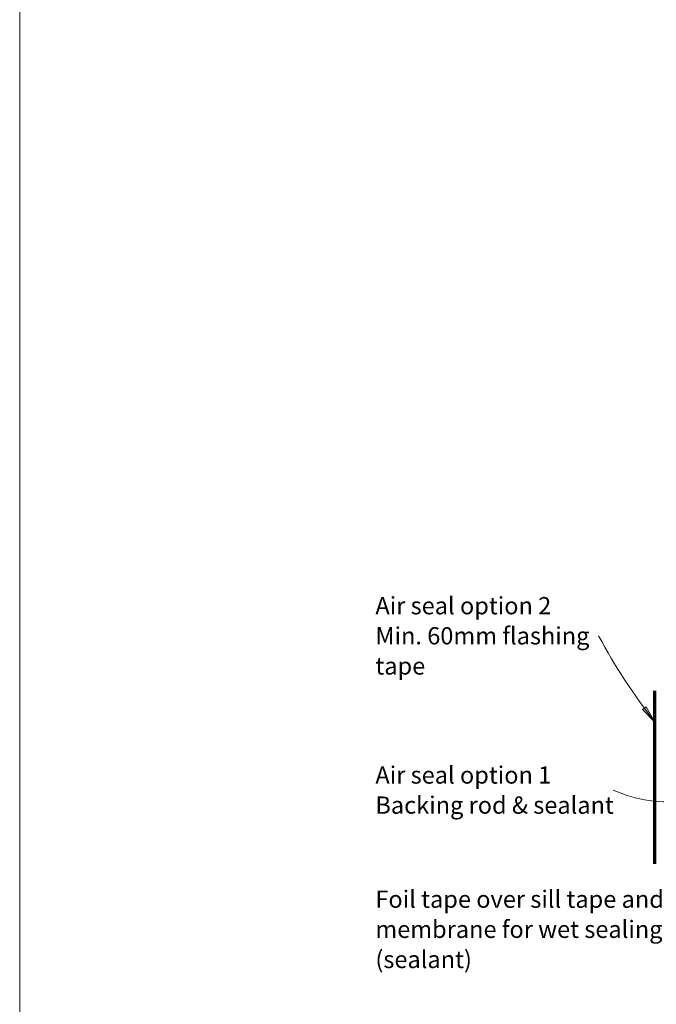
# Model space of a CAD drawing. Units: millimetres. Extents: x 117 to 11007, y 69 to 2957.
# Drawn here: x 1657 to 1878, y 1780 to 2121 of the extents above; entities that cross this region are included whole.
import ezdxf

# ---------------------------------------------------------------- set-up
doc = ezdxf.new("R2010")
doc.units = ezdxf.units.MM
for name, color, linetype, lineweight in [('Annotation', 255, 'Continuous', 9), ('flexible air barrier (pliable membrane) & tape', 140, 'Continuous', 9), ('Line', 7, 'Continuous', 9)]:
    doc.layers.add(name, color=color, linetype=linetype, lineweight=lineweight)
doc.styles.add('Conduit ITC Light', font='txt', dxfattribs={"width": 0.85, "height": 6})

msp = doc.modelspace()

# ---------------------------------------------------------------- hatches: boundary and pattern name
at = {"layer": 'Annotation'}
msp.add_hatch(color=250, dxfattribs=at).paths.add_polyline_path([(1877.15, 1877.53), (1874.16, 1882.79), (1872.9, 1881.84)], flags=0)

# ---------------------------------------------------------------- linework, layer by layer
at = {"layer": 'Annotation', "color": 250}
for p, q in [((1874.16, 1882.79), (1872.9, 1881.84)), ((1872.9, 1881.84), (1877.15, 1877.53)), ((1877.15, 1877.53), (1874.16, 1882.79))]:
    msp.add_line(p, q, dxfattribs=at)
for centre, radius, start, end in [((2043.89, 2007.62), 211.48, 208.2715, 217.9605), ((1882.04, 1897.57), 47.77, 246.0314, 277.39)]:
    msp.add_arc(centre, radius, start, end, dxfattribs=at)
at = {"layer": 'flexible air barrier (pliable membrane) & tape', "lineweight": 70}
msp.add_line((1877.17, 1828.34), (1877.17, 1888.34), dxfattribs=at)
at = {"layer": 'Line', "lineweight": 9}
msp.add_lwpolyline([(2256.58, 1471.97), (1656.58, 1471.97), (1656.58, 2495.97), (2256.58, 2495.97)], close=True, dxfattribs=at)

# ---------------------------------------------------------------- texts
at = {"layer": 'Annotation', "color": 7, "char_height": 6, "attachment_point": 1, "style": 'Conduit ITC Light'}
for s, insert, width in [('Air seal option 2', (1780.11, 1920.93), 68.7848), ('Min. 60mm flashing ', (1780.11, 1910.48), 87.7046), ('tape', (1780.11, 1900.02), 19.5612), ('Air seal option 1', (1780.11, 1862.17), 68.7848), ('Backing rod & sealant', (1780.11, 1851.72), 94.9198), ('Foil tape over sill tape and ', (1780.11, 1819.06), 114), ('membrane for wet sealing ', (1780.11, 1808.61), 114), ('(sealant)', (1780.11, 1798.16), 40.5654)]:
    msp.add_mtext(s, dxfattribs=dict(at, insert=insert, width=width))

doc.saveas('drawing.dxf')
